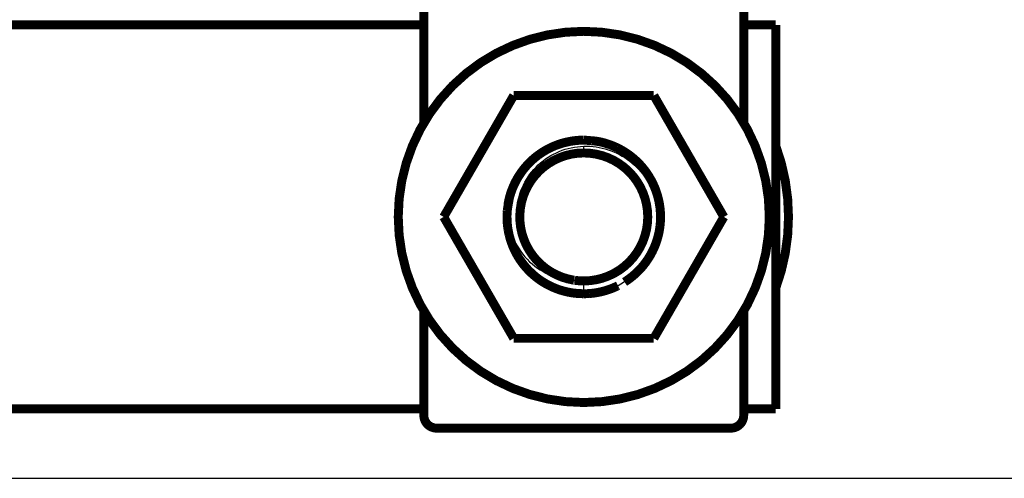
# Model space of a CAD drawing. Extents: x 10 to 590, y 7 to 405.
# Drawn here: x 105 to 182, y 15 to 51 of the extents above; entities that cross this region are included whole.
import ezdxf

# ---------------------------------------------------------------- set-up
doc = ezdxf.new("R2010")
doc.units = 0
doc.header["$MEASUREMENT"] = 0
doc.layers.add('1', color=7, linetype='CONTINUOUS')
doc.layers.add('2', color=7, linetype='CONTINUOUS')

# ---------------------------------------------------------------- blocks, each defined once
blk = doc.blocks.new('A2_SHEET')
at = {"layer": '1', "color": 2, "linetype": 'CONTINUOUS'}
blk.add_line((10, 15.2), (583.00563, 15.2), dxfattribs=at)

msp = doc.modelspace()

# ---------------------------------------------------------------- linework, layer by layer
at = {"layer": '2', "color": 3, "linetype": 'CONTINUOUS'}
for p, q in [((149.4989, 40.619098), (149.4989, 41.146374)), ((149.4989, 29.619098), (149.4989, 30.619098))]:
    msp.add_line(p, q, dxfattribs=at)
at = {"layer": '2', "color": 40, "linetype": 'CONTINUOUS', "const_width": 0.7}
for points in [[(136.9989, 54.119098), (136.9989, 42.967567)], [(161.9989, 42.967567), (161.9989, 54.119098)], [(92.998901, 50.619098), (136.9989, 50.619098)], [(161.9989, 50.619098), (164.4989, 50.619098)], [(164.4989, 50.619098), (164.4989, 20.619098)], [(138.5489, 35.619098), (144.0239, 45.102077)], [(144.0239, 45.102077), (154.9739, 45.102076)], [(154.9739, 45.102076), (160.4489, 35.619097)], [(144.0239, 26.13612), (138.5489, 35.619098)], [(160.4489, 35.619097), (154.9739, 26.13612)], [(148.71502, 30.680927), (148.76548, 30.678107)], [(148.76548, 30.678107), (148.81466, 30.666138)], [(136.9989, 28.270629), (136.9989, 20.119098)], [(161.9989, 20.119098), (161.9989, 28.270629)], [(154.9739, 26.13612), (144.0239, 26.13612)], [(136.9989, 20.619098), (92.998901, 20.619098)], [(164.4989, 20.619098), (161.9989, 20.619098)], [(160.9989, 19.119098), (137.9989, 19.119098)]]:
    msp.add_lwpolyline(points, dxfattribs=at)
for points in [[(163.9989, 35.619098, 1), (134.9989, 35.619098, 1), (163.9989, 35.619098)], [(149.4989, 41.619098), (149.22922, 41.613168, 0.012034066), (148.95607, 41.594492, 0.011450573), (148.67917, 41.562626, 0.011289656), (148.39958, 41.51753, 0.01174302), (148.11837, 41.457988, 0.011957815), (147.83659, 41.384227, 0.012100191), (147.55521, 41.295379, 0.012194404), (147.27534, 41.191869, 0.012385147), (146.99822, 41.072968, 0.012488304), (146.72491, 40.939339, 0.012626735), (146.45677, 40.790503, 0.012698137), (146.19477, 40.627365, 0.012797726), (145.94037, 40.449719, 0.012855863), (145.69436, 40.258656, 0.012936302), (145.45822, 40.054247, 0.012936047), (145.23254, 39.837885, 0.012892447), (145.01874, 39.609966, 0.012979499), (144.81709, 39.371515, 0.013169366), (144.62886, 39.123012, 0.012837736), (144.45429, 38.867468, 0.012065932), (144.29455, 38.606236, 0.013034046), (144.14862, 38.334692, 0.015073137), (144.01709, 38.051715, 0.011805292), (143.90256, 37.782646, 0.004996177), (143.80674, 37.536801, 0.01562216), (143.71664, 37.220789, 0.026262642), (143.61988, 36.736238, 0.013363605), (143.51843, 36.10277, 0.007298042)], [(149.4989, 41.619098, 0.087718885), (147.44163, 41.255376)], [(152.68405, 30.534335), (152.95282, 30.713073, 0.013485805), (153.21195, 30.906006, 0.013461522), (153.46124, 31.113852, 0.013372294), (153.69982, 31.33514, 0.013471623), (153.92575, 31.569298, 0.01351928), (154.13864, 31.814779, 0.013470115), (154.33713, 32.070954, 0.013428343), (154.5211, 32.336183, 0.01337017), (154.68931, 32.609527, 0.013318207), (154.84198, 32.889358, 0.013198086), (154.97816, 33.174576, 0.013116574), (155.09838, 33.463666, 0.012966902), (155.20194, 33.755432, 0.012850642), (155.28968, 34.048454, 0.012635703), (155.36116, 34.341489, 0.012537193), (155.41742, 34.63362, 0.012370677), (155.45826, 34.923738, 0.012132428), (155.48494, 35.210075, 0.011737729), (155.49752, 35.491424, 0.011855439), (155.49696, 35.771648, 0.011736559), (155.4829, 36.054831, 0.011613423), (155.45525, 36.341506, 0.011982641), (155.41271, 36.631555, 0.012134761), (155.35534, 36.923773, 0.012363528), (155.28206, 37.216965, 0.012506988), (155.19317, 37.509932, 0.012713868), (155.08776, 37.801449, 0.012828089), (154.96637, 38.090293, 0.013004124), (154.82834, 38.374991, 0.013100108), (154.67452, 38.654389, 0.013235432), (154.50452, 38.926895, 0.013301521), (154.31948, 39.191496, 0.013386827), (154.11934, 39.446548, 0.013434159), (153.90544, 39.691252, 0.013494521), (153.67805, 39.924003, 0.013480427), (153.4388, 40.144276, 0.013410938), (153.18832, 40.350583, 0.013479744), (152.92785, 40.542745, 0.013637309), (152.65811, 40.719477, 0.013286947), (152.38232, 40.88084, 0.012480541), (152.10205, 41.025762, 0.013423673), (151.81271, 41.155006, 0.015427747), (151.51334, 41.267908, 0.012134639), (151.22975, 41.364023, 0.00527087), (150.97158, 41.442445, 0.01588393), (150.64374, 41.508865, 0.026571126), (150.14621, 41.56788, 0.013604229), (149.4989, 41.619098, 0.007477139)], [(151.49657, 41.276775), (151.46871, 41.286533, 0.001216987), (151.44084, 41.296146, 0.00122167), (151.41295, 41.305609, 0.001222636), (151.38505, 41.314926, 0.001219334), (151.35713, 41.324093, 0.001217725), (151.3292, 41.333116, 0.001216389), (151.30126, 41.341989, 0.001215376), (151.27331, 41.350718, 0.001213458), (151.24536, 41.359297, 0.001212351), (151.21739, 41.367732, 0.001210743), (151.18942, 41.376018, 0.001209359), (151.16145, 41.384161, 0.001206926), (151.13347, 41.392155, 0.001206575), (151.10548, 41.400006, 0.001206801), (151.07749, 41.40771, 0.0012027), (151.04951, 41.41527, 0.00119369), (151.02154, 41.422681, 0.001202531), (150.99354, 41.429955, 0.001224372), (150.9655, 41.437091, 0.001189186), (150.93758, 41.444063, 0.001110157), (150.90982, 41.450855, 0.001221493), (150.88163, 41.457596, 0.001450111), (150.85279, 41.464324, 0.001104125), (150.82571, 41.470557, 0.00038828), (150.80124, 41.476122, 0.00154617), (150.76982, 41.48295, 0.002653364), (150.72148, 41.493054, 0.001302389), (150.65818, 41.506039, 0.000692854)], [(151.49657, 41.276775), (151.48105, 41.282233, 0.000680169), (151.46552, 41.287646, 0.000681604), (151.44998, 41.293012, 0.000681906), (151.43444, 41.298332, 0.000680887), (151.41889, 41.303606, 0.000680393), (151.40334, 41.308835, 0.000679992), (151.38779, 41.314018, 0.000679681), (151.37223, 41.319155, 0.000679086), (151.35667, 41.324246, 0.000678769), (151.3411, 41.329291, 0.000678332), (151.32553, 41.334291, 0.000677854), (151.30996, 41.339245, 0.000676964), (151.29438, 41.344152, 0.000677085), (151.2788, 41.349016, 0.000677721), (151.26322, 41.353833, 0.000675709), (151.24764, 41.358604, 0.000671091), (151.23206, 41.363327, 0.000676465), (151.21646, 41.36801, 0.000689432), (151.20084, 41.372653, 0.000669725), (151.18528, 41.377234, 0.000625278), (151.16981, 41.381744, 0.000689017), (151.15409, 41.386277, 0.000819585), (151.138, 41.390861, 0.000623109), (151.1229, 41.395138, 0.0002166), (151.10924, 41.398983, 0.000875637), (151.0917, 41.403819, 0.001504641), (151.06468, 41.411136, 0.000737149), (151.0293, 41.420639, 0.000391419)], [(151.49657, 41.276775), (151.49316, 41.277979, 0.000149982), (151.48974, 41.279182, 0.00015005), (151.48633, 41.280382, 0.000150065), (151.48291, 41.281579, 0.000150015), (151.4795, 41.282775, 0.000149992), (151.47608, 41.283968, 0.000149975), (151.47267, 41.285159, 0.000149958), (151.46925, 41.286348, 0.000149925), (151.46583, 41.287535, 0.000149917), (151.46242, 41.288719, 0.000149914), (151.459, 41.289902, 0.000149868), (151.45558, 41.291082, 0.000149766), (151.45217, 41.292259, 0.000149856), (151.44875, 41.293435, 0.000150097), (151.44533, 41.294608, 0.000149708), (151.44191, 41.295779, 0.000148772), (151.4385, 41.296947, 0.000150041), (151.43508, 41.298115, 0.000153048), (151.43165, 41.299281, 0.000148694), (151.42824, 41.300441, 0.00013884), (151.42485, 41.301592, 0.000153186), (151.4214, 41.302759, 0.000182515), (151.41787, 41.303951, 0.000138591), (151.41456, 41.305068, 0.00004771), (151.41157, 41.306077, 0.000195326), (151.40772, 41.307368, 0.000336002), (151.4018, 41.30935, 0.000164356), (151.39404, 41.311941, 0.000087135)], [(149.4989, 40.619098, 0.92423034), (148.71502, 30.680927)], [(149.4989, 30.619098, 1), (149.4989, 40.619098)], [(165.4989, 35.619098, 0.089089905), (164.4989, 41.186864)], [(145.27222, 39.877634), (145.24397, 39.849412, 0.001654591), (145.21592, 39.821007, 0.001654987), (145.18805, 39.792414, 0.001654914), (145.16038, 39.76364, 0.001654779), (145.1329, 39.734682, 0.001654724), (145.10562, 39.705548, 0.001654528), (145.07854, 39.676233, 0.001654331), (145.05165, 39.646746, 0.001653987), (145.02497, 39.617083, 0.001653872), (144.99848, 39.587251, 0.001653728), (144.97221, 39.557247, 0.001653131), (144.94614, 39.52708, 0.00165183), (144.92028, 39.496746, 0.001652665), (144.89462, 39.46625, 0.001655022), (144.86917, 39.435587, 0.001650571), (144.84394, 39.404777, 0.001639969), (144.81894, 39.37382, 0.001653588), (144.79412, 39.342679, 0.001686033), (144.76949, 39.311333, 0.001638092), (144.74517, 39.279974, 0.001529673), (144.7212, 39.24866, 0.001686315), (144.69709, 39.21668, 0.002006955), (144.67268, 39.183784, 0.001525486), (144.6499, 39.152815, 0.000529225), (144.62941, 39.124747, 0.002145345), (144.6036, 39.088398, 0.00368771), (144.56452, 39.032031, 0.00180609), (144.51374, 38.957983, 0.000958521)], [(154.2611, 39.268963, 0.055350967), (153.34438, 40.224777)], [(154.12237, 39.443169), (154.10178, 39.467924, 0.001336004), (154.08106, 39.492576, 0.001335127), (154.0602, 39.517121, 0.001334852), (154.0392, 39.54156, 0.001335556), (154.01806, 39.565888, 0.001335908), (153.9968, 39.59011, 0.001336116), (153.9754, 39.614218, 0.001336229), (153.95386, 39.638217, 0.001336452), (153.9322, 39.662101, 0.001336682), (153.9104, 39.685874, 0.001337069), (153.88847, 39.709529, 0.001336913), (153.86642, 39.733071, 0.001336386), (153.84424, 39.756492, 0.001337419), (153.82193, 39.779799, 0.001339907), (153.79949, 39.802987, 0.001336633), (153.77693, 39.826052, 0.001328556), (153.75426, 39.848984, 0.001340068), (153.73144, 39.871819, 0.001367178), (153.70846, 39.894561, 0.001328411), (153.68546, 39.917094, 0.00124053), (153.66247, 39.939373, 0.001368855), (153.63899, 39.961869, 0.001631153), (153.61482, 39.984739, 0.001238636), (153.59205, 40.006136, 0.000426455), (153.57142, 40.025419, 0.001745838), (153.54465, 40.049888, 0.003003447), (153.5031, 40.087192, 0.001469176), (153.44849, 40.135816, 0.000778798)], [(144.14535, 38.328242), (144.11677, 38.270997, 0.002628882), (144.08884, 38.213566, 0.002645603), (144.06159, 38.155938, 0.002648658), (144.03499, 38.098134, 0.002637251), (144.00906, 38.04016, 0.002631696), (143.98378, 37.982034, 0.002626645), (143.95919, 37.923761, 0.002622838), (143.93524, 37.865356, 0.002615762), (143.91197, 37.806825, 0.002611452), (143.88936, 37.748185, 0.002604889), (143.86742, 37.68944, 0.002599884), (143.84613, 37.630608, 0.002591351), (143.82552, 37.571696, 0.002588317), (143.80555, 37.512712, 0.002585049), (143.78626, 37.453663, 0.002574129), (143.76761, 37.394581, 0.002551523), (143.74964, 37.335482, 0.002567222), (143.7323, 37.276297, 0.002608355), (143.71561, 37.217004, 0.002532723), (143.69959, 37.157942, 0.002364197), (143.6843, 37.099233, 0.002592431), (143.66948, 37.039596, 0.003063718), (143.65507, 36.978599, 0.002341108), (143.64193, 36.921339, 0.000845875), (143.63036, 36.86958, 0.003251402), (143.61691, 36.803245, 0.005562556), (143.59803, 36.70127, 0.002742844), (143.57439, 36.567844, 0.001465516)], [(155.49234, 35.338536, 0.12939831), (154.85386, 38.325474)], [(144.02861, 38.08404), (144.01206, 38.046972, 0.001672384), (143.99578, 38.009844, 0.001679726), (143.97978, 37.972652, 0.001681177), (143.96404, 37.935403, 0.001676062), (143.94857, 37.898097, 0.00167357), (143.93338, 37.860739, 0.001671431), (143.91846, 37.823331, 0.001669811), (143.90381, 37.785876, 0.001666765), (143.88943, 37.748376, 0.001664973), (143.87532, 37.710835, 0.001662324), (143.86149, 37.673255, 0.001660135), (143.84792, 37.635641, 0.001656322), (143.83463, 37.597993, 0.001655511), (143.82161, 37.560314, 0.001655277), (143.80885, 37.522602, 0.001649343), (143.79637, 37.484876, 0.001636505), (143.78416, 37.447143, 0.001648152), (143.77221, 37.409351, 0.001677272), (143.76052, 37.371486, 0.00162898), (143.74912, 37.33376, 0.001520708), (143.73806, 37.296248, 0.001671874), (143.72711, 37.258123, 0.00198268), (143.71622, 37.219102, 0.001510913), (143.70616, 37.182462, 0.000534799), (143.69719, 37.149334, 0.002111702), (143.68627, 37.106799, 0.003621272), (143.67021, 37.041305, 0.001779397), (143.64964, 36.955546, 0.000947579)], [(144.02861, 38.08404), (144.0174, 38.058999, 0.001132661), (144.00631, 38.03393, 0.001135951), (143.99534, 38.008831, 0.001136621), (143.9845, 37.983704, 0.001134308), (143.97378, 37.95855, 0.001133184), (143.96319, 37.933371, 0.001132243), (143.95272, 37.908165, 0.001131522), (143.94237, 37.882935, 0.001130157), (143.93215, 37.857682, 0.001129389), (143.92205, 37.832406, 0.001128287), (143.91208, 37.807108, 0.00112725), (143.90223, 37.781789, 0.001125382), (143.8925, 37.756451, 0.00112532), (143.8829, 37.731093, 0.00112595), (143.87342, 37.705713, 0.001122364), (143.86407, 37.680322, 0.00111432), (143.85484, 37.654925, 0.001122894), (143.84573, 37.629486, 0.001143825), (143.83673, 37.603993, 0.001111048), (143.82789, 37.57859, 0.001037277), (143.81922, 37.553325, 0.001142082), (143.81054, 37.527641, 0.001357054), (143.80181, 37.501343, 0.00103259), (143.79368, 37.476646, 0.000361268), (143.7864, 37.454313, 0.001448274), (143.77732, 37.425612, 0.002486849), (143.76369, 37.381385, 0.001219629), (143.74606, 37.323454, 0.000648273)], [(143.51843, 36.10277), (143.50655, 35.919521, 0.007379749), (143.50007, 35.737591, 0.007445871), (143.49923, 35.557309, 0.00761106), (143.5038, 35.376735, 0.007573639), (143.51407, 35.193898, 0.007487714), (143.52999, 35.009119, 0.007680593), (143.55201, 34.822951, 0.007793935), (143.58004, 34.635681, 0.00786445), (143.61448, 34.447445, 0.007911261), (143.65519, 34.258578, 0.008016752), (143.70256, 34.069386, 0.008078664), (143.75641, 33.880196, 0.008162818), (143.8171, 33.691334, 0.008213527), (143.8844, 33.503123, 0.008293031), (143.95863, 33.315945, 0.008339592), (144.03951, 33.130107, 0.008408047), (144.12733, 32.946029, 0.008447646), (144.22174, 32.763995, 0.008505746), (144.32299, 32.584462, 0.008538501), (144.43069, 32.407681, 0.008584989), (144.545, 32.234133, 0.008610283), (144.66553, 32.06403, 0.008644642), (144.79236, 31.897867, 0.008662163), (144.92505, 31.73581, 0.008683829), (145.06364, 31.578358, 0.00869336), (145.20766, 31.425623, 0.008702143), (145.35707, 31.278098, 0.008703391), (145.51138, 31.135835, 0.008698725), (145.6705, 30.999311, 0.008692261), (145.83394, 30.868516, 0.008675787), (146.00154, 30.743901, 0.008659557), (146.17281, 30.625393, 0.008625874), (146.34754, 30.51341, 0.008607862), (146.52526, 30.407814, 0.008577475), (146.70575, 30.308983, 0.008530229), (146.88847, 30.216724, 0.008433741), (147.07312, 30.13137, 0.008455458), (147.25953, 30.052661, 0.008532374), (147.44748, 29.980882, 0.008286013), (147.63558, 29.915764, 0.00774434), (147.82315, 29.857555, 0.008371492), (148.01382, 29.805791, 0.009699443), (148.20864, 29.76062, 0.007540969), (148.39162, 29.722156, 0.003065556), (148.55703, 29.69071, 0.010078895), (148.76652, 29.663965, 0.01699282), (149.08475, 29.640038, 0.00857064), (149.4989, 29.619098, 0.004669805)], [(143.4989, 35.619085, 0.028897125), (143.53892, 34.927289)], [(164.4989, 30.051333, 0.089089905), (165.4989, 35.619098)], [(154.96919, 33.154158), (154.98845, 33.197359, 0.001946515), (155.00734, 33.240641, 0.00195658), (155.02586, 33.284008, 0.001958539), (155.04402, 33.327452, 0.001951556), (155.0618, 33.37097, 0.001948154), (155.07922, 33.414555, 0.001945198), (155.09627, 33.458205, 0.001942966), (155.11295, 33.501914, 0.001938783), (155.12926, 33.545678, 0.001936287), (155.1452, 33.589493, 0.001932563), (155.16077, 33.633354, 0.001929601), (155.17598, 33.677256, 0.001924498), (155.19082, 33.721195, 0.0019231), (155.2053, 33.76517, 0.001922087), (155.2194, 33.809178, 0.001914774), (155.23315, 33.853198, 0.00189922), (155.24652, 33.897222, 0.001912129), (155.25955, 33.941307, 0.001944878), (155.27221, 33.985471, 0.001888737), (155.28449, 34.029464, 0.001763131), (155.29635, 34.073198, 0.001936782), (155.308, 34.117634, 0.002294304), (155.31949, 34.163099, 0.001749879), (155.33007, 34.205784, 0.000623414), (155.33946, 34.244373, 0.002440834), (155.35072, 34.293884, 0.004182574), (155.36704, 34.370072, 0.002057442), (155.3878, 34.469804, 0.001096803)], [(143.87059, 33.540134, 0.029423336), (144.15355, 32.893811)], [(154.96919, 33.154158), (154.98306, 33.185166, 0.00140082), (154.99673, 33.216218, 0.001405911), (155.01022, 33.247314, 0.001406932), (155.02352, 33.278452, 0.00140337), (155.03662, 33.30963, 0.001401635), (155.04954, 33.340847, 0.001400165), (155.06226, 33.372101, 0.001399046), (155.0748, 33.403389, 0.001396936), (155.08714, 33.434712, 0.001395717), (155.0993, 33.466066, 0.001393938), (155.11126, 33.497451, 0.001392387), (155.12304, 33.528864, 0.001389648), (155.13462, 33.560303, 0.001389279), (155.14602, 33.591769, 0.001389586), (155.15722, 33.623263, 0.001384892), (155.16824, 33.65477, 0.001374554), (155.17906, 33.686285, 0.001384749), (155.18971, 33.717852, 0.001409913), (155.20017, 33.749484, 0.001369418), (155.21042, 33.781003, 0.001278445), (155.22042, 33.812347, 0.001406617), (155.23037, 33.84421, 0.001669815), (155.24034, 33.876829, 0.00127149), (155.24958, 33.907461, 0.000447339), (155.25784, 33.935159, 0.001780346), (155.26804, 33.970742, 0.003055139), (155.28319, 34.025557, 0.001499709), (155.30272, 34.097348, 0.000797858)], [(144.03403, 33.142179), (144.05084, 33.105425, 0.001684409), (144.06791, 33.068742, 0.001678059), (144.08525, 33.032132, 0.001676524), (144.10286, 32.995596, 0.001681208), (144.12074, 32.959141, 0.00168351), (144.13888, 32.922765, 0.001685214), (144.1573, 32.886475, 0.00168641), (144.17597, 32.85027, 0.001688701), (144.19492, 32.814158, 0.00169023), (144.21412, 32.778136, 0.001692554), (144.23359, 32.742211, 0.001693514), (144.25332, 32.706383, 0.001694665), (144.27332, 32.67066, 0.00169716), (144.29358, 32.635036, 0.00170217), (144.31411, 32.599518, 0.001699071), (144.33488, 32.564117, 0.001690399), (144.35592, 32.528843, 0.001706396), (144.37723, 32.493648, 0.001743133), (144.39884, 32.458522, 0.001694155), (144.4206, 32.423652, 0.001582454), (144.44249, 32.389108, 0.001749173), (144.465, 32.354151, 0.002089038), (144.48835, 32.318533, 0.001583853), (144.51042, 32.285167, 0.00053847), (144.5305, 32.255066, 0.002240988), (144.55685, 32.216723, 0.003860952), (144.59816, 32.158084, 0.001884883), (144.6527, 32.081541, 0.00099703)], [(144.55749, 32.215797, 0.059052829), (145.48993, 31.155007)], [(144.84141, 31.836531), (144.85265, 31.822734, 0.000738124), (144.86394, 31.808968, 0.000737791), (144.87526, 31.795234, 0.000737704), (144.88663, 31.781532, 0.000737954), (144.89804, 31.767862, 0.00073808), (144.90949, 31.754223, 0.000738173), (144.92098, 31.740618, 0.000738223), (144.93251, 31.727044, 0.000738312), (144.94409, 31.713504, 0.000738425), (144.95571, 31.699995, 0.000738632), (144.96736, 31.686521, 0.000738546), (144.97906, 31.673079, 0.000738262), (144.9908, 31.659672, 0.000738846), (145.00259, 31.646297, 0.000740252), (145.01441, 31.632955, 0.000738461), (145.02627, 31.61965, 0.00073403), (145.03817, 31.606384, 0.000740445), (145.05012, 31.59314, 0.000755528), (145.06213, 31.579911, 0.000734095), (145.07413, 31.566768, 0.000685495), (145.08609, 31.553737, 0.000756644), (145.0983, 31.540536, 0.000902009), (145.11083, 31.527068, 0.00068468), (145.12262, 31.514445, 0.000235011), (145.1333, 31.50305, 0.000965851), (145.14711, 31.488496, 0.001662064), (145.16848, 31.466187, 0.000812626), (145.19654, 31.437033, 0.000430596)], [(145.42159, 31.217337), (145.53893, 31.111546, 0.006501462), (145.65875, 31.008978, 0.006540701), (145.78117, 30.909753, 0.006539651), (145.90593, 30.813832, 0.006520799), (146.03297, 30.721466, 0.006511795), (146.16204, 30.632583, 0.006494471), (146.29309, 30.547388, 0.006480997), (146.42589, 30.465789, 0.006458065), (146.56036, 30.387992, 0.006442495), (146.69628, 30.313882, 0.006415053), (146.83356, 30.243648, 0.006394695), (146.97199, 30.177159, 0.006359198), (147.11145, 30.11459, 0.006340681), (147.25177, 30.05579, 0.006312544), (147.39283, 30.00092, 0.006274457), (147.53441, 29.949816, 0.006200351), (147.67635, 29.902622, 0.006218085), (147.81871, 29.859156, 0.006280891), (147.96139, 29.819543, 0.006096062), (148.10351, 29.783614, 0.005691506), (148.24466, 29.751486, 0.006175723), (148.38771, 29.722891, 0.007194597), (148.53355, 29.697903, 0.00556281), (148.67028, 29.676591, 0.002183565), (148.79371, 29.659131, 0.007520821), (148.95025, 29.644236, 0.012735335), (149.18853, 29.63086, 0.006377068), (149.4989, 29.619098, 0.003455436)], [(152.80621, 30.612929, 0.061844944), (153.93008, 31.573777)], [(148.81466, 30.666138, 0.034333215), (149.4989, 30.619098)], [(146.58588, 30.373692, 0.023281228), (147.08618, 30.125578)], [(147.50122, 29.961426), (147.51067, 29.958096, 0.000414878), (147.52013, 29.954782, 0.000415406), (147.52959, 29.951486, 0.000415519), (147.53906, 29.948207, 0.000415142), (147.54852, 29.944945, 0.00041496), (147.55799, 29.941699, 0.000414815), (147.56746, 29.938471, 0.000414698), (147.57693, 29.93526, 0.000414474), (147.5864, 29.932066, 0.000414367), (147.59587, 29.928888, 0.000414232), (147.60535, 29.925729, 0.000414024), (147.61483, 29.922585, 0.000413614), (147.6243, 29.919459, 0.000413778), (147.63378, 29.91635, 0.000414309), (147.64327, 29.913258, 0.00041316), (147.65275, 29.910183, 0.00041046), (147.66223, 29.907126, 0.000413858), (147.67172, 29.904084, 0.000421978), (147.68122, 29.901054, 0.000409946), (147.69069, 29.898052, 0.000382758), (147.7001, 29.895085, 0.000422053), (147.70967, 29.892089, 0.000502466), (147.71946, 29.889043, 0.000381764), (147.72865, 29.886193, 0.000132031), (147.73696, 29.883625, 0.000537302), (147.74763, 29.880364, 0.000923794), (147.76408, 29.875392, 0.000452211), (147.78562, 29.868911, 0.000239923)], [(147.50122, 29.961426), (147.52291, 29.953816, 0.000948842), (147.5446, 29.946293, 0.000951661), (147.56631, 29.938861, 0.000952249), (147.58803, 29.931517, 0.000950254), (147.60976, 29.924265, 0.000949284), (147.63149, 29.9171, 0.000948487), (147.65323, 29.910026, 0.000947877), (147.67498, 29.90304, 0.000946719), (147.69674, 29.896145, 0.000946069), (147.7185, 29.889337, 0.000945143), (147.74026, 29.88262, 0.000944274), (147.76203, 29.87599, 0.000942711), (147.78381, 29.869451, 0.000942664), (147.80559, 29.862998, 0.000943203), (147.82737, 29.856635, 0.000940205), (147.84915, 29.850361, 0.000933479), (147.87093, 29.844178, 0.000940681), (147.89273, 29.838077, 0.000958253), (147.91456, 29.832057, 0.00093079), (147.93631, 29.826145, 0.000868975), (147.95793, 29.820353, 0.000956864), (147.97989, 29.814565, 0.001137111), (148.00237, 29.808747, 0.000865135), (148.02347, 29.803336, 0.000302418), (148.04254, 29.798486, 0.001213702), (148.06704, 29.792455, 0.002084235), (148.10476, 29.783419, 0.00102203), (148.15414, 29.771737, 0.000543179)], [(152.176, 30.249447), (152.08809, 30.206537, -0.003997159), (151.99979, 30.16515, -0.004038983), (151.91107, 30.125348, -0.004046044), (151.82198, 30.087072, -0.004018069), (151.73257, 30.050386, -0.00400447), (151.64288, 30.015228, -0.003991412), (151.55294, 29.981658, -0.003981628), (151.4628, 29.94961, -0.003963619), (151.37249, 29.919144, -0.00395236), (151.28206, 29.890192, -0.003934793), (151.19152, 29.862811, -0.003922265), (151.10094, 29.83693, -0.003901295), (151.01034, 29.812603, -0.003891194), (150.91975, 29.789758, -0.003877182), (150.8292, 29.768448, -0.003855611), (150.73876, 29.748599, -0.003813654), (150.64847, 29.73026, -0.003829559), (150.55824, 29.713355, -0.003877974), (150.46807, 29.69793, -0.003763683), (150.37846, 29.683917, -0.003512285), (150.28962, 29.671362, -0.003831179), (150.19967, 29.660162, -0.004495875), (150.10801, 29.650348, -0.003454107), (150.02211, 29.641954, -0.001298267), (149.94459, 29.635054, -0.004736401), (149.84598, 29.629145, -0.008063548), (149.69538, 29.623814, -0.0040042), (149.4989, 29.619098, -0.002154136)], [(136.9989, 20.119098, 0.41421356), (137.9989, 19.119098)], [(160.9989, 19.119098, 0.41421356), (161.9989, 20.119098)]]:
    msp.add_lwpolyline(points, format="xyb", dxfattribs=at)
at = {"layer": '2', "color": 40, "linetype": 'CONTINUOUS'}
for points, knots in [([(148.71499, 30.680922), (147.40202, 30.841883), (146.18282, 31.54151), (144.5589, 33.580756), (144.15576, 34.928958), (144.37203, 37.535548), (144.9821, 38.787177), (146.90559, 40.582309), (148.17931, 41.105614), (149.49889, 41.146406)], [0, 0, 0, 0, 0.25, 0.25, 0.5, 0.5, 0.75, 0.75, 1, 1, 1, 1]), ([(149.49889, 41.146406), (150.79706, 41.186472), (152.07431, 40.76782), (154.12292, 39.177462), (154.84663, 38.04866), (155.44903, 35.524449), (155.31551, 34.195369), (154.23797, 31.835067), (153.32095, 30.86321), (152.17603, 30.249407)], [0, 0, 0, 0, 0.25, 0.25, 0.5, 0.5, 0.75, 0.75, 1, 1, 1, 1]), ([(143.51845, 36.102728), (143.56091, 34.693806), (144.11789, 33.311888), (146.04298, 31.302391), (147.40573, 30.674783), (148.81466, 30.666157)], [0, 0, 0, 0, 0.5, 0.5, 1, 1, 1, 1])]:
    msp.add_open_spline(points, degree=3, knots=knots, dxfattribs=at)

# ---------------------------------------------------------------- block references
at = {"layer": '1'}
msp.add_blockref('A2_SHEET', (0, 0), dxfattribs=at)

doc.saveas('drawing.dxf')
